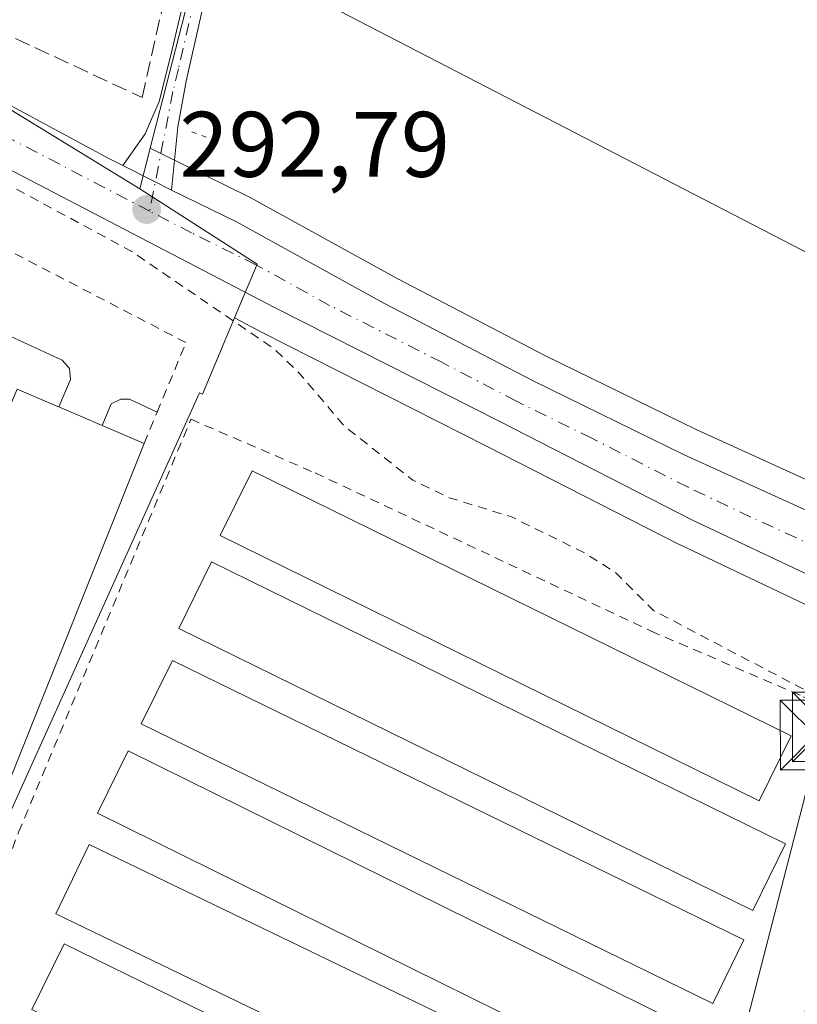
# Model space of a CAD drawing. Units: metres. Extents: x 601230 to 604696, y 4687526 to 4689890.
# Drawn here: x 604485 to 604569, y 4688593 to 4688699 of the extents above; entities that cross this region are included whole.
import ezdxf

# ---------------------------------------------------------------- set-up
doc = ezdxf.new("R2010")
doc.units = ezdxf.units.M
doc.header["$MEASUREMENT"] = 0
for name, pattern in [('DGN Style 2', [1.6480167562047852, 0.988810053722871, -0.6592067024819142]), ('DGN Style 3', [2.307223458686699, 1.648016756204785, -0.6592067024819142]), ('DGN Style 4', [2.6384748266838614, 1.318413404963828, -0.6592067024819142, 0.001648016756204785, -0.6592067024819142]), ('DGN Style 5', [1.1536117293433497, 0.4944050268614355, -0.6592067024819142])]:
    doc.linetypes.add(name, pattern=pattern)
for name, color, linetype, lineweight in [('Alambrada', 7, 'DGN Style 2', 0), ('Camino Cxs', 7, 'Continuous', 0), ('Camino eje', 30, 'DGN Style 4', 13), ('Carretera de calzada única Cxs', 7, 'Continuous', 13), ('Carretera de calzada única eje', 7, 'DGN Style 4', 0), ('Cultivos herbáceos CxS', 92, 'Continuous', 0), ('Curva de nivel auxiliar', 30, 'DGN Style 2', 0), ('Edificación ligera Cxs', 1, 'Continuous', 0), ('Elemento construido', 1, 'Continuous', 0), ('Explanada Cxs', 7, 'Continuous', 0), ('Instalación de energía eléctrica Cxs', 135, 'Continuous', 0), ('Muro lineal', 1, 'DGN Style 3', 13), ('Núcleo urbano CxS', 7, 'Continuous', 0), ('Puente lineal', 2, 'DGN Style 5', 0), ('Punto de cota en terreno', 7, 'Continuous', 0), ('Rótulo de punto de cota en terreno', 7, 'Continuous', 0), ('Tendido', 6, 'Continuous', 0), ('Torre de tendido puntual', 7, 'Continuous', 0)]:
    doc.layers.add(name, color=color, linetype=linetype, lineweight=lineweight)
doc.styles.add('Style-Arial', font='txt')

# ---------------------------------------------------------------- blocks, each defined once
blk = doc.blocks.new('*U10')
at = {"layer": 'Núcleo urbano CxS', "color": 7, "linetype": 'Continuous', "lineweight": 0}
blk.add_polyline3d([(604569.8547999999, 4688636.4593, 293.2924999999959), (604556.3147, 4688642.8793, 293.2102000000014), (604556.2363, 4688642.918099999, 293.2090000000026), (604535.5301000001, 4688653.486500001, 292.9728999999934), (604511.2994999997, 4688665.7719, 292.7320000000037), (604508.3021, 4688667.331800001, 292.7624999999971), (604510.7419999996, 4688673.140100001, 292.8907999999938), (604498.0887000002, 4688681.241699999, 292.8665000000037), (604499.2188999997, 4688685.647299999, 292.9660000000004), (604502.8515, 4688683.8487, 292.9946000000054), (604509.8608999997, 4688680.378900001, 293.0932999999932), (604509.9781, 4688680.317700001, 293.0923000000039), (604525.8271000005, 4688671.584899999, 292.9426999999997), (604541.8343000002, 4688663.247500001, 293.0170000000071), (604558.0418999996, 4688655.2929, 293.0345999999991), (604582.7318000002, 4688644.069300001, 293.1273999999976)], dxfattribs=at)
blk = doc.blocks.new('5PATER')
at = {"layer": 'Instalación de energía eléctrica Cxs', "linetype": 'Continuous', "lineweight": 0}
h = blk.add_hatch(color=51, dxfattribs=at)
edge = h.paths.add_edge_path()
edge.add_ellipse((0, 0), major_axis=(-0.1095731443231308, -0.1110710700762829), ratio=0.9994222409660322, start_angle=0, end_angle=360)
blk = doc.blocks.new('5TTEND')
at = {"layer": 'Torre de tendido puntual', "color": 7, "linetype": 'Continuous', "lineweight": 0}
for p, q in [((-0.375, 0.3754), (0.375, -0.3746)), ((0.3720000000000001, 0.3784000000000001), (-0.3720000000000001, -0.3776))]:
    blk.add_line(p, q, dxfattribs=at)
at = {"layer": 'Torre de tendido puntual', "color": 7, "linetype": 'Continuous', "lineweight": 0, "flags": 128}
blk.add_lwpolyline([(-0.375, -0.3746), (0.375, -0.3746), (0.375, 0.3754), (-0.375, 0.3754), (-0.3720000000000001, -0.3776)], dxfattribs=at)

msp = doc.modelspace()

# ---------------------------------------------------------------- linework, layer by layer
at = {"layer": 'Alambrada', "color": 7, "linetype": 'DGN Style 2', "lineweight": 0}
for points in [[(604498.5500999996, 4688653.800100001, 292.5761999999959), (604499.9600999998, 4688657.1801, 292.3720999999932), (604503.0701000001, 4688664.670100001, 294.1012999999948), (604479.6201, 4688676.870100001, 292.269100000005), (604474.9801000003, 4688678.9301, 292.2252000000008), (604462.9200999998, 4688685.780099999, 292.2244000000064), (604453.9600999998, 4688691.460100001, 292.2171999999992), (604446.8701, 4688696.530099999, 292.215200000006), (604439.4600999998, 4688702.100099999, 292.251099999994)], [(604350.8501000004, 4688537.640100001, 292.340200000006), (604373.6201, 4688588.4001, 293.1622000000062), (604388.7100999998, 4688622.050100001, 292.5034000000014), (604459.0800999999, 4688596.530099999, 296.5466000000015), (604476.7100999998, 4688590.140100001, 292.0307999999932), (604485.0301000001, 4688611.9101, 292.1716000000015), (604503.6001000004, 4688656.4101, 292.357799999998), (604516.9801000003, 4688650.640100001, 294.9428999999946), (604553.2100999998, 4688633.5801, 295.9049999999988), (604569.6300999997, 4688626.5001, 294.5234000000055), (604575.3501000004, 4688624.5801, 293.5512000000017), (604578.9600999998, 4688623.370100001, 293.170100000003), (604579.5601000005, 4688623.1601, 293.2663999999932), (604603.0100999996, 4688616.300100001, 295.0760000000009), (604622.2100999998, 4688609.600099999, 294.7225999999937), (604650.0601000005, 4688598.970100001, 294.8567000000039), (604680.9551999997, 4688586.891899999, 295.5475000000006)]]:
    msp.add_polyline3d(points, dxfattribs=at)
at = {"layer": 'Camino Cxs', "color": 7, "linetype": 'Continuous', "lineweight": 0, "extrusion": (0.4317196978115114, 0.8527345528306832, 0.2940440186948076), "elevation": 4259261.738161081, "flags": 128}
msp.add_lwpolyline([(1578499.149210012, -1310031.524628162), (1578501.367010733, -1310031.552249238), (1578505.007746623, -1310031.500878222)], dxfattribs=at)
at = {"layer": 'Camino Cxs', "color": 7, "linetype": 'Continuous', "lineweight": 0}
msp.add_polyline3d([(604501.5100999996, 4688681.110099999, 292.946299999996), (604499.5351, 4688682.119100001, 292.9198999999935), (604496.2801000001, 4688683.7501, 292.9689999999973), (604498.6601, 4688687.1801, 293.2841000000044), (604500.1901000004, 4688690.6501, 293.5464000000065), (604501.4001000002, 4688695.5001, 293.5727999999945), (604508.7801999999, 4688726.610099999, 293.8482999999979), (604520.9901000002, 4688784.0701, 297.4333000000042), (604526.0500999996, 4688805.590100001, 298.3991999999998), (604526.4600999998, 4688808.5601, 298.6806999999972), (604526.4001000002, 4688809.890100001, 298.1925999999949), (604525.9801000003, 4688811.4301, 297.5322000000015), (604525.0900999998, 4688813.2601, 296.4475999999996), (604517.9634999996, 4688826.6611, 293.8975000000065), (604515.4137000004, 4688836.019300001, 294.1745999999985), (604523.8901000004, 4688836.550100001, 294.3733000000066), (604524.4301000005, 4688826.420100001, 296.5353000000032), (604525.9200999998, 4688820.630100001, 295.3570000000037), (604528.6501000002, 4688812.3201, 298.4569999999949), (604529.0201000003, 4688810.700099999, 299.1416999999929), (604529.0500999996, 4688809.3201, 299.5188999999955), (604519.8701, 4688767.0801, 294.8798999999999), (604503.0800999999, 4688692.860099999, 293.4327999999951), (604502.2001, 4688687.940099999, 293.4081000000006)], close=True, dxfattribs=at)
for points in [[(604523.8901000004, 4688836.550100001, 294.3733000000066), (604524.4301000005, 4688826.420100001, 296.5353000000032), (604525.9200999998, 4688820.630100001, 295.3570000000037), (604528.6501000002, 4688812.3201, 298.4569999999949), (604529.0201000003, 4688810.700099999, 299.1416999999929), (604529.0500999996, 4688809.3201, 299.5188999999955), (604519.8701, 4688767.0801, 294.8798999999999), (604503.0800999999, 4688692.860099999, 293.4327999999951), (604502.2001, 4688687.940099999, 293.4081000000006), (604501.5100999996, 4688681.110099999, 292.946299999996)], [(604496.2801000001, 4688683.7501, 292.9689999999973), (604498.6601, 4688687.1801, 293.2841000000044), (604500.1901000004, 4688690.6501, 293.5464000000065), (604501.4001000002, 4688695.5001, 293.5727999999945), (604508.7801999999, 4688726.610099999, 293.8482999999979), (604520.9901000002, 4688784.0701, 297.4333000000042), (604526.0500999996, 4688805.590100001, 298.3991999999998), (604526.4600999998, 4688808.5601, 298.6806999999972), (604526.4001000002, 4688809.890100001, 298.1925999999949), (604525.9801000003, 4688811.4301, 297.5322000000015), (604525.0900999998, 4688813.2601, 296.4475999999996), (604517.9634999996, 4688826.6611, 293.8975000000065), (604515.4137000004, 4688836.019300001, 294.1745999999985)]]:
    msp.add_polyline3d(points, dxfattribs=at)
at = {"layer": 'Camino eje', "color": 30, "linetype": 'DGN Style 4', "lineweight": 13}
msp.add_polyline3d([(604517.5603, 4688837.3989, 294.0056000000041), (604518.7581000002, 4688833.2849, 294.3154000000068), (604524.7600999996, 4688819.840100001, 294.840400000001), (604525.5050999997, 4688816.9451, 294.7231000000029), (604526.8701, 4688812.790100001, 297.2108000000007), (604527.3151000004, 4688811.8751, 297.6968999999954), (604527.5000999998, 4688811.065099999, 297.9588999999978), (604527.7100999998, 4688810.295100001, 298.3119000000006), (604527.7251000004, 4688809.6051, 298.5041999999958), (604527.7550999997, 4688808.940099999, 298.7004000000015), (604527.5500999996, 4688807.4551, 298.9124000000011), (604525.2550999997, 4688796.895099999, 296.1894000000029), (604522.7251000004, 4688786.1351, 298.5301000000036), (604520.4301000005, 4688775.575099999, 294.7841999999946), (604519.0800999999, 4688768.640100001, 295.1135999999969), (604517.3888999998, 4688761.2075, 294.5005999999994), (604513.1939000003, 4688742.651900001, 294.0013999999938), (604510.0497000003, 4688728.307700001, 293.8199000000022), (604505.8547, 4688709.7521, 293.9821999999986), (604502.2483000001, 4688694.178300001, 293.5038999999961), (604501.6705, 4688691.747099999, 293.4998999999953), (604499.1671000002, 4688678.835300001, 292.9109000000026)], dxfattribs=at)
at = {"layer": 'Carretera de calzada única Cxs', "color": 7, "linetype": 'Continuous', "lineweight": 13, "extrusion": (0.4317196978115114, 0.8527345528306832, 0.2940440186948076), "elevation": 4259261.738161081, "flags": 128}
msp.add_lwpolyline([(1578499.149210012, -1310031.524628162), (1578501.367010733, -1310031.552249238), (1578505.007746623, -1310031.500878222)], dxfattribs=at)
at = {"layer": 'Carretera de calzada única Cxs', "color": 7, "linetype": 'Continuous', "lineweight": 13, "extrusion": (-0.9341084465401389, 0.2472078999355969, 0.2575454606701512), "elevation": 594398.6226951617, "flags": 128}
msp.add_lwpolyline([(-4687181.314302009, -158126.0641745328), (-4687238.199259974, -158126.786542771), (-4687258.55861779, -158125.7880601403)], dxfattribs=at)
at = {"layer": 'Carretera de calzada única Cxs', "color": 7, "linetype": 'Continuous', "lineweight": 13, "extrusion": (-0.7644756473740714, 0.199566276815332, 0.6129847353157015), "elevation": 473682.0611474647, "flags": 128}
msp.add_lwpolyline([(-4689300.660383534, -367127.9902927415), (-4689280.467233247, -367128.5171915722), (-4689223.325354991, -367128.5257981349)], dxfattribs=at)
at = {"layer": 'Carretera de calzada única Cxs', "color": 7, "linetype": 'Continuous', "lineweight": 13}
for points in [[(604332.6026999997, 4688805.6007, 291.8291000000027), (604334.6901000004, 4688804.890100001, 291.9308000000019), (604344.6401000004, 4688800.460100001, 294.4532999999938), (604349.4600999998, 4688797.9101, 294.5984999999928), (604358.7301000003, 4688792.1601, 292.6652999999933), (604375.6700999998, 4688780.370100001, 292.9974999999977), (604387.7100999998, 4688771.140100001, 293.6986999999936), (604395.4801000003, 4688764.640100001, 294.1361000000034), (604406.6700999998, 4688754.390100001, 297.3110000000015), (604421.1201, 4688739.850099999, 294.3527000000031), (604436.6401000004, 4688723.350099999, 295.0981000000029), (604447.3501000004, 4688713.640100001, 294.5708000000013), (604458.9200999998, 4688705.030099999, 295.7847000000039), (604481.0701000001, 4688691.870100001, 292.9787000000069), (604494.6700999998, 4688684.550100001, 292.991399999999), (604496.2801000001, 4688683.7501, 292.9689999999973)], [(604458.9200999998, 4688705.030099999, 295.7847000000039), (604481.0701000001, 4688691.870100001, 292.9787000000069), (604494.6700999998, 4688684.550100001, 292.991399999999), (604496.2801000001, 4688683.7501, 292.9689999999973), (604499.5351, 4688682.119100001, 292.9198999999935), (604501.5100999996, 4688681.110099999, 292.946299999996), (604508.5301000001, 4688677.690099999, 292.9256000000024), (604524.4101, 4688668.940099999, 292.889599999995), (604540.4801000003, 4688660.5701, 293.0244999999995), (604556.7600999996, 4688652.5801, 293.0676999999997), (604581.5301000001, 4688641.3201, 293.2407999999996)], [(604571.1401000004, 4688639.170100001, 293.3393999999971), (604557.6001000004, 4688645.590100001, 293.2599999999948), (604536.8901000004, 4688656.1601, 293.0080000000016), (604512.6700999998, 4688668.440099999, 292.8699999999953), (604473.4200999998, 4688688.870100001, 292.818299999999), (604455.4401000004, 4688699.690099999, 292.9244999999937)], [(604581.3143999996, 4688634.6198, 293.3885000000009), (604572.8501000004, 4688638.4101, 293.357600000003), (604571.1401000004, 4688639.170100001, 293.3393999999971), (604557.6001000004, 4688645.590100001, 293.2599999999948), (604536.8901000004, 4688656.1601, 293.0080000000016), (604512.6700999998, 4688668.440099999, 292.8699999999953), (604473.4200999998, 4688688.870100001, 292.818299999999), (604455.4401000004, 4688699.690099999, 292.9244999999937)], [(604501.5100999996, 4688681.110099999, 292.946299999996), (604508.5301000001, 4688677.690099999, 292.9256000000024), (604524.4101, 4688668.940099999, 292.889599999995), (604540.4801000003, 4688660.5701, 293.0244999999995), (604556.7600999996, 4688652.5801, 293.0676999999997), (604581.5301000001, 4688641.3201, 293.2407999999996), (604598.2500999998, 4688634.300100001, 293.3307000000059), (604629.9600999998, 4688622.0101, 293.2880000000005), (604679.4101, 4688602.390100001, 292.9676000000036)]]:
    msp.add_polyline3d(points, dxfattribs=at)
at = {"layer": 'Carretera de calzada única eje', "color": 7, "linetype": 'DGN Style 4', "lineweight": 0}
for points in [[(604499.1671000002, 4688678.835300001, 292.9109000000026), (604484.0500999996, 4688686.710100001, 292.8953000000038), (604477.2301000003, 4688690.370100001, 292.9219000000012), (604466.1700999998, 4688696.960100001, 292.9398999999976), (604457.1700999998, 4688702.350099999, 293.1101999999955)], [(604580.8501000004, 4688638.210100001, 293.3524000000034), (604576.3300999999, 4688640.2301, 293.313599999994), (604563.9600999998, 4688645.870100001, 293.2505999999994), (604557.1901000004, 4688649.0801, 293.1956999999966), (604546.8201000001, 4688654.370100001, 293.0727000000043), (604538.6901000004, 4688658.350099999, 293.0123000000021), (604530.6401000004, 4688662.550100001, 292.9486999999936), (604518.5500999996, 4688668.690099999, 292.8831000000064), (604510.6001000004, 4688673.0701, 292.9413999999961), (604503.6700999998, 4688676.5001, 292.9348000000027), (604499.1671000002, 4688678.835300001, 292.9109000000026)]]:
    msp.add_polyline3d(points, dxfattribs=at)
at = {"layer": 'Cultivos herbáceos CxS', "color": 92, "linetype": 'Continuous', "lineweight": 0, "extrusion": (-0.001652007551105914, -0.006439108385621491, 0.999977904133011), "elevation": -30896.63281667075, "flags": 128}
msp.add_lwpolyline([(604530.3739280202, 4688706.661391735), (604498.8779791534, 4688583.900846751)], dxfattribs=at)
at = {"layer": 'Cultivos herbáceos CxS', "color": 92, "linetype": 'Continuous', "lineweight": 0}
msp.add_polyline3d([(604680.6830000002, 4688605.112400001, 293.0721000000049), (604680.5192, 4688605.1777, 293.0681000000041), (604631.0553000001, 4688624.803099999, 293.3436999999976), (604599.8926999997, 4688636.880999999, 293.2519000000029), (604599.3733000001, 4688637.0823, 293.2443000000058), (604582.7318000002, 4688644.069300001, 293.1273999999976), (604558.0418999996, 4688655.2929, 293.0345999999991), (604541.8343000002, 4688663.247500001, 293.0170000000071), (604525.8271000005, 4688671.584899999, 292.9426999999997), (604509.9781, 4688680.317700001, 293.0923000000039), (604509.8608999997, 4688680.378900001, 293.0932999999932), (604502.8515, 4688683.8487, 292.9946000000054), (604499.2188999997, 4688685.647299999, 292.9660000000004), (604530.7134999996, 4688808.405300001, 293.8084999999992), (604530.8240999999, 4688808.4091, 293.8071000000054), (604531.1470999997, 4688808.4191, 293.8028999999952), (604640.6983000003, 4688811.8621, 294.3393999999971), (604651.0330999997, 4688812.186899999, 293.9036000000052), (604677.5767000001, 4688813.0211, 294.0181000000011)], close=True, dxfattribs=at)
for points in [[(604499.2188999997, 4688685.647299999, 292.9660000000004), (604502.8515, 4688683.8487, 292.9946000000054), (604509.8608999997, 4688680.378900001, 293.0932999999932), (604509.9781, 4688680.317700001, 293.0923000000039), (604525.8271000005, 4688671.584899999, 292.9426999999997), (604541.8343000002, 4688663.247500001, 293.0170000000071), (604558.0418999996, 4688655.2929, 293.0345999999991), (604582.7318000002, 4688644.069300001, 293.1273999999976), (604599.3733000001, 4688637.0823, 293.2443000000058), (604599.8926999997, 4688636.880999999, 293.2519000000029), (604631.0553000001, 4688624.803099999, 293.3436999999976), (604680.5192, 4688605.1777, 293.0681000000041), (604680.6830000002, 4688605.112400001, 293.0721000000049)], [(604508.3021, 4688667.331800001, 292.7624999999971), (604504.8585000001, 4688659.133500001, 292.0890000000072), (604504.5367000002, 4688659.279300001, 292.0910000000004), (604473.6218999998, 4688590.8453, 291.7453999999998), (604473.4392999997, 4688590.442299999, 291.7459999999992), (604448.2012999998, 4688600.230699999, 291.7207000000053), (604392.7644999997, 4688621.732100001, 291.8372999999993), (604360.6089000005, 4688556.1523, 291.5562000000064), (604350.8256999999, 4688536.200099999, 291.5338999999949), (604353.8909999998, 4688532.111300001, 291.4229999999953), (604355.4747000001, 4688529.9987, 291.3957999999984), (604339.1642000005, 4688493.231699999, 290.9860999999946), (604292.4543000003, 4688387.939099999, 291.2345999999961)], [(604392.7644999997, 4688621.732100001, 291.8372999999993), (604448.2012999998, 4688600.230699999, 291.7207000000053), (604473.4392999997, 4688590.442299999, 291.7459999999992), (604473.6218999998, 4688590.8453, 291.7453999999998), (604504.5367000002, 4688659.279300001, 292.0910000000004), (604504.8585000001, 4688659.133500001, 292.0890000000072), (604508.3021, 4688667.331800001, 292.7624999999971), (604511.2994999997, 4688665.7719, 292.7320000000037), (604535.5301000001, 4688653.486500001, 292.9728999999934), (604556.2363, 4688642.918099999, 293.2090000000026), (604556.3147, 4688642.8793, 293.2102000000014), (604569.8547999999, 4688636.4593, 293.2924999999959), (604569.9216999998, 4688636.4287, 293.2924000000057), (604571.6278999997, 4688635.670299999, 293.2932000000001), (604586.1842, 4688629.152100001, 293.3607999999949), (604586.3554999996, 4688629.081499999, 293.3632999999973), (604597.2159000002, 4688625.003799999, 293.4219000000012), (604595.9123000001, 4688619.219500001, 293.1120999999985), (604680.9533000002, 4688587.018999999, 292.5136999999959), (604682.3257999998, 4688495.151699999, 290.5923999999941), (604671.0749000004, 4688494.926100001, 291.1114999999991), (604667.0204999996, 4688492.604699999, 291.1937000000034), (604652.0042000003, 4688484.006300001, 291.2266999999993), (604622.2433000002, 4688466.9641, 291.3175000000047)], [(604508.3021, 4688667.331800001, 292.7624999999971), (604511.2994999997, 4688665.7719, 292.7320000000037), (604535.5301000001, 4688653.486500001, 292.9728999999934), (604556.2363, 4688642.918099999, 293.2090000000026), (604556.3147, 4688642.8793, 293.2102000000014), (604569.8547999999, 4688636.4593, 293.2924999999959), (604569.9216999998, 4688636.4287, 293.2924000000057), (604571.6278999997, 4688635.670299999, 293.2932000000001), (604586.1842, 4688629.152100001, 293.3607999999949), (604586.3554999996, 4688629.081499999, 293.3632999999973), (604597.2159000002, 4688625.003799999, 293.4219000000012)]]:
    msp.add_polyline3d(points, dxfattribs=at)
at = {"layer": 'Curva de nivel auxiliar', "color": 30, "linetype": 'DGN Style 2', "lineweight": 0, "elevation": 292.5, "flags": 128}
msp.add_lwpolyline([(604360.5564000001, 4688845.027100001), (604362.3099999996, 4688844.690099999), (604363.1799999997, 4688844.2301), (604363.7100000001, 4688843.4301), (604363.9100000003, 4688842.350099999), (604364.0199999996, 4688839.6501), (604363.4600000001, 4688837.520099999), (604358.9500000002, 4688830.140100001), (604358.5099999999, 4688828.7601), (604364.6699999999, 4688830.0001), (604367.5300000003, 4688829.950099999), (604368.4699999997, 4688829.2501), (604369.4600000001, 4688826.0101), (604370.3399999999, 4688824.7501), (604371.6900000004, 4688824.450099999), (604374.4800000006, 4688824.4901), (604378.4500000002, 4688823.710100001), (604379.8799999999, 4688822.720100001), (604380.6299999999, 4688820.790100001), (604381.6399999997, 4688821.220100001), (604383.9000000004, 4688823.270099999), (604384.7999999998, 4688823.4901), (604385.5, 4688823.2401), (604385.7400000002, 4688821.9101), (604385.04, 4688819.9101), (604384.7599999999, 4688816.7501), (604383.8399999999, 4688812.520099999), (604381.8300000001, 4688809.960100001), (604378.4199999999, 4688804.170100001), (604375.2800000003, 4688801.630100001), (604371.8700000001, 4688800.030099999), (604370.5800000001, 4688800.200099999), (604369.3399999999, 4688801.700099999), (604368.0499999998, 4688802.2301), (604365.7999999998, 4688802.3301), (604364.2599999999, 4688801.880100001), (604363.2699999996, 4688800.620100001), (604363.1200000001, 4688799.550100001), (604364.25, 4688794.9001), (604364.7800000003, 4688794.2301), (604368.2699999996, 4688792.130100001), (604370.5099999999, 4688788.440099999), (604373.5499999998, 4688785.420100001), (604374.1600000003, 4688784.050100001), (604374.6799999997, 4688780.290100001), (604376.9000000004, 4688775.5701), (604379.1200000001, 4688772.220100001), (604384.1900000004, 4688766.170100001), (604390.4699999997, 4688760.5801), (604397.04, 4688753.9801), (604403.4600000001, 4688746.390100001), (604410.3899999997, 4688739.370100001), (604434.3099999996, 4688712.2601), (604446.1299999999, 4688702.050100001), (604462.4699999997, 4688691.8201), (604471.0999999996, 4688687.6601), (604478.4699999997, 4688685.030099999), (604484.5300000003, 4688681.360099999), (604497.1799999997, 4688674.520099999), (604512.6100000005, 4688663.9901), (604515.3499999996, 4688661.3201), (604520.1399999997, 4688655.670100001), (604527.5300000003, 4688649.840100001), (604531.4800000006, 4688647.940099999), (604538.1600000003, 4688645.890100001), (604546.0899999999, 4688641.9801), (604549.4299999997, 4688639.8301), (604553.4600000001, 4688635.800100001), (604576.2100000001, 4688623.860099999), (604579.4000000004, 4688622.970100001), (604590.8600000005, 4688621.170100001), (604594.8700000001, 4688620.170100001), (604611.3399999999, 4688614.420100001), (604617.8200000003, 4688611.850099999), (604623.0599999996, 4688610.2501), (604630.0899999999, 4688607.360099999), (604638.9199999999, 4688604.860099999), (604652.8499999996, 4688599.880100001), (604663.8600000005, 4688596.640100001), (604680.0700000003, 4688590.210100001), (604680.9097999996, 4688589.929199999)], dxfattribs=at)
at = {"layer": 'Edificación ligera Cxs', "color": 1, "linetype": 'Continuous', "lineweight": 0}
for points in [[(604634.4401000004, 4688807.1601, 295.7814999999973), (604600.3400999998, 4688658.670100001, 294.3047999999981), (604513.1700999998, 4688703.780099999, 294.8614999999991), (604535.8000999996, 4688802.550100001, 297.2529000000068), (604634.4401000004, 4688807.1601, 295.7814999999973)], [(604568.3000999996, 4688622.280099999, 294.9222000000009), (604564.8501000004, 4688615.280099999, 293.1272000000026), (604506.7701000003, 4688643.870100001, 292.8120000000054), (604510.2100999998, 4688650.870100001, 292.8812999999937), (604568.3000999996, 4688622.280099999, 294.9222000000009)], [(604567.6901000004, 4688610.6501, 292.3892000000051), (604564.1700999998, 4688603.470100001, 292.8816999999981), (604502.3000999996, 4688633.850099999, 292.8386000000028), (604505.8201000001, 4688641.030099999, 292.8733000000066), (604567.6901000004, 4688610.6501, 292.3892000000051)], [(604563.1901000004, 4688600.300100001, 292.8885000000009), (604559.8501000004, 4688593.460100001, 292.9015000000072), (604498.2401000002, 4688623.5801, 292.7740000000049), (604501.6001000004, 4688630.4301, 293.0868999999948), (604563.1901000004, 4688600.300100001, 292.8885000000009)], [(604558.4801000003, 4688590.210100001, 292.9820999999938), (604555.1700999998, 4688583.5001, 293.103099999993), (604493.5301000001, 4688613.960100001, 292.6736999999994), (604496.8501000004, 4688620.6801, 292.9109000000026), (604558.4801000003, 4688590.210100001, 292.9820999999938)], [(604554.7301000003, 4688580.630100001, 293.2750999999989), (604551.1201, 4688573.140100001, 293.0209000000032), (604489.0500999996, 4688603.090100001, 292.5354999999981), (604492.6501000002, 4688610.5701, 292.9703000000009), (604554.7301000003, 4688580.630100001, 293.2750999999989)], [(604550.4401000004, 4688570.2601, 293.218200000003), (604546.9600999998, 4688563.170100001, 292.9020000000019), (604486.4600999998, 4688592.780099999, 292.7909999999974), (604489.9301000005, 4688599.890100001, 292.949099999998), (604550.4401000004, 4688570.2601, 293.218200000003)]]:
    msp.add_polyline3d(points, dxfattribs=at)
for points in [[(604634.4401000004, 4688807.1601, 297.2529000000068), (604600.3400999998, 4688658.670100001, 297.2529000000068), (604513.1700999998, 4688703.780099999, 297.2529000000068), (604535.8000999996, 4688802.550100001, 297.2529000000068)], [(604568.3000999996, 4688622.280099999, 294.9222000000009), (604564.8501000004, 4688615.280099999, 294.9222000000009), (604506.7701000003, 4688643.870100001, 294.9222000000009), (604510.2100999998, 4688650.870100001, 294.9222000000009)], [(604567.6901000004, 4688610.6501, 292.8816999999981), (604564.1700999998, 4688603.470100001, 292.8816999999981), (604502.3000999996, 4688633.850099999, 292.8816999999981), (604505.8201000001, 4688641.030099999, 292.8816999999981)], [(604563.1901000004, 4688600.300100001, 293.0868999999948), (604559.8501000004, 4688593.460100001, 293.0868999999948), (604498.2401000002, 4688623.5801, 293.0868999999948), (604501.6001000004, 4688630.4301, 293.0868999999948)], [(604558.4801000003, 4688590.210100001, 293.103099999993), (604555.1700999998, 4688583.5001, 293.103099999993), (604493.5301000001, 4688613.960100001, 293.103099999993), (604496.8501000004, 4688620.6801, 293.103099999993)], [(604554.7301000003, 4688580.630100001, 293.2750999999989), (604551.1201, 4688573.140100001, 293.2750999999989), (604489.0500999996, 4688603.090100001, 293.2750999999989), (604492.6501000002, 4688610.5701, 293.2750999999989)], [(604550.4401000004, 4688570.2601, 293.218200000003), (604546.9600999998, 4688563.170100001, 293.218200000003), (604486.4600999998, 4688592.780099999, 293.218200000003), (604489.9301000005, 4688599.890100001, 293.218200000003)]]:
    msp.add_3dface(points, dxfattribs=at)
at = {"layer": 'Elemento construido', "color": 1, "linetype": 'Continuous', "lineweight": 0}
for points in [[(604482.6901000004, 4688666.0101, 292.3251000000019), (604489.7301000003, 4688662.800100001, 292.0671000000002), (604490.5100999996, 4688661.890100001, 292.0414000000019), (604490.6201, 4688660.690099999, 292.0274000000064), (604489.3501000004, 4688657.7601, 291.9980000000069), (604489.1601, 4688657.840100001, 291.9992000000057), (604484.8901000004, 4688659.6601, 292.2115999999951), (604476.1901000004, 4688639.210100001, 291.9570999999996), (604475.4401000004, 4688638.800100001, 291.9614000000001), (604474.9401000004, 4688638.8201, 291.9679000000033), (604472.4801000003, 4688640.0801, 292.0160000000033), (604451.0301000001, 4688651.120100001, 293.2945000000037), (604438.5301000001, 4688658.620100001, 292.6367999999929), (604428.3501000004, 4688665.300100001, 292.5264000000025), (604418.7600999996, 4688672.8201, 292.6546999999992), (604409.8201000001, 4688680.600099999, 292.7771000000066), (604407.7600999996, 4688675.620100001, 292.7219999999944)], [(604499.9600999998, 4688657.1801, 292.3720999999932), (604497.0000999998, 4688658.5701, 292.1607999999979), (604496.0500999996, 4688658.5801, 292.1266999999934), (604495.0000999998, 4688658.0801, 292.0942000000068), (604494.0500999996, 4688655.7301, 292.2265999999945), (604498.5500999996, 4688653.800100001, 292.5761999999959), (604478.9301000005, 4688604.700099999, 292.3288999999932), (604474.5900999998, 4688606.1501, 292.1848999999929), (604469.0601000005, 4688600.4901, 292.2197000000015), (604460.3701, 4688600.360099999, 293.6803999999975), (604459.0800999999, 4688596.530099999, 296.5466000000015)]]:
    msp.add_polyline3d(points, dxfattribs=at)
at = {"layer": 'Explanada Cxs', "color": 7, "linetype": 'Continuous', "lineweight": 0, "extrusion": (-0.0409505410769594, 0.01768714858903809, 0.9990046135830875), "elevation": 58466.5278733377, "flags": 128}
msp.add_lwpolyline([(-4544015.241356667, -1302853.100863582), (-4544015.241356667, -1302847.976104275)], dxfattribs=at)
at = {"layer": 'Explanada Cxs', "color": 7, "linetype": 'Continuous', "lineweight": 0, "extrusion": (-0.0654520063673312, 0.02807163827533629, 0.997460785187583), "elevation": 92344.38381067966, "flags": 128}
msp.add_lwpolyline([(-4547330.025614951, -1289250.887268112), (-4547330.025614951, -1289245.978386349)], dxfattribs=at)
at = {"layer": 'Explanada Cxs', "color": 7, "linetype": 'Continuous', "lineweight": 0}
for points in [[(604393.4600000001, 4688639.01, 292.5945999999968), (604469.6399999997, 4688610.100000001, 292.3554000000004), (604476.5300000003, 4688627.34, 291.9279999999999), (604472.0999999996, 4688629.100000001, 292.1300999999949), (604473.4199999999, 4688632.83, 291.9756000000052), (604473.3899999997, 4688633.58, 291.9752000000008), (604473.1399999997, 4688634.09, 291.9799000000057), (604470.1900000004, 4688635.680000001, 292.0212999999931), (604472.4800000006, 4688640.08, 292.0160000000033), (604474.9400000004, 4688638.82, 291.9679000000033), (604475.4400000004, 4688638.800000001, 291.9614000000001), (604476.1900000004, 4688639.210000001, 291.9570999999996), (604484.8899999997, 4688659.66, 292.2115999999951), (604489.1600000003, 4688657.84, 291.9992000000057), (604489.3499999996, 4688657.76, 291.9980000000069), (604494.0499999998, 4688655.730000001, 292.2265999999945), (604498.5499999998, 4688653.800000001, 292.5761999999959), (604478.9299999997, 4688604.699999999, 292.3288999999932), (604474.5899999999, 4688606.15, 292.1848999999929), (604469.0599999996, 4688600.49, 292.2197000000015), (604460.3700000001, 4688600.359999999, 293.6805000000023), (604459.0800000001, 4688596.529999999, 296.5467000000062), (604388.7100000001, 4688622.050000001, 292.5034000000014)], [(604472.4800000006, 4688640.08, 292.0160000000033), (604474.9401000004, 4688638.8201, 291.9679000000033), (604475.4401000004, 4688638.800100001, 291.9614000000001), (604476.1901000004, 4688639.210100001, 291.9570999999996), (604484.8901000004, 4688659.6601, 292.2115999999951), (604489.1601, 4688657.840100001, 291.9992000000057), (604489.3501000004, 4688657.7601, 291.9980000000069)], [(604498.5500999996, 4688653.800100001, 292.5761999999959), (604478.9301000005, 4688604.700099999, 292.3288999999932), (604474.5900999998, 4688606.1501, 292.1848999999929), (604469.0601000005, 4688600.4901, 292.2197000000015), (604460.3701, 4688600.360099999, 293.6803999999975), (604459.0800999999, 4688596.530099999, 296.5466000000015)]]:
    msp.add_polyline3d(points, dxfattribs=at)
at = {"layer": 'Muro lineal', "color": 1, "linetype": 'DGN Style 3', "lineweight": 13}
msp.add_polyline3d([(604447.3000999996, 4688718.550100001, 296.624100000001), (604461.6901000004, 4688708.140100001, 296.9875000000029), (604498.3501000004, 4688691.100099999, 293.6882000000041), (604516.1700999998, 4688770.200099999, 295.9851000000053)], dxfattribs=at)
at = {"layer": 'Núcleo urbano CxS', "color": 7, "linetype": 'Continuous', "lineweight": 0, "extrusion": (-0.001652007551105914, -0.006439108385621491, 0.999977904133011), "elevation": -30896.63281667075, "flags": 128}
msp.add_lwpolyline([(604530.3739280202, 4688706.661391735), (604498.8779791534, 4688583.900846751)], dxfattribs=at)
at = {"layer": 'Núcleo urbano CxS', "color": 7, "linetype": 'Continuous', "lineweight": 0, "extrusion": (-0.005434805895480277, -0.02118526000993614, 0.9997607952121298), "elevation": -102323.464540467, "flags": 128}
msp.add_lwpolyline([(-579555.9436290531, 4690718.208066382), (-579555.9436290532, 4690713.658718775)], dxfattribs=at)
msp.add_lwpolyline([(-579555.9436290531, 4690718.208066382), (-579555.9436290532, 4690713.658718775)], dxfattribs=at)
at = {"layer": 'Núcleo urbano CxS', "color": 7, "linetype": 'Continuous', "lineweight": 0, "extrusion": (-0.012656021106329, -0.01676777361039416, 0.999779309096716), "elevation": -85976.48429442254, "flags": 128}
msp.add_lwpolyline([(-2342161.403602796, 4105610.528886529), (-2342146.423464448, 4105611.685592619), (-2342144.871751484, 4105605.578374867)], dxfattribs=at)
msp.add_lwpolyline([(-2342161.403602796, 4105610.528886529), (-2342146.423464448, 4105611.685592619), (-2342144.871751484, 4105605.578374867)], dxfattribs=at)
at = {"layer": 'Núcleo urbano CxS', "color": 7, "linetype": 'Continuous', "lineweight": 0}
msp.add_polyline3d([(604530.7134999996, 4688808.405300001, 293.8084999999992), (604499.2188999997, 4688685.647299999, 292.9660000000004), (604498.0887000002, 4688681.241699999, 292.8665000000037), (604453.0083, 4688708.865499999, 292.8228999999992), (604437.3132999997, 4688722.386700001, 292.8102000000072), (604388.4105000002, 4688768.622500001, 292.6171999999933), (604387.5132999998, 4688769.2435, 292.6008000000002), (604385.3192999996, 4688770.7611, 292.5699000000022), (604364.2115000002, 4688785.3671, 292.2572999999975), (604334.1879000004, 4688802.1689, 291.771900000007), (604312.7001, 4688807.9571, 291.5320999999968), (604322.9064999997, 4688811.892300001, 291.7795999999944), (604365.6124999998, 4688828.3585, 292.5290999999997), (604383.3466999996, 4688836.328500001, 292.8607999999949), (604397.6621000003, 4688842.7619, 292.9945000000007), (604398.0853000004, 4688842.952099999, 293.007500000007), (604398.3384999996, 4688843.263900001, 293.0225000000065), (604427.5232999995, 4688879.205900001, 293.5383000000002), (604432.6463000001, 4688877.2083, 293.6157999999996), (604509.8076999999, 4688847.1249, 294.3206000000064), (604515.6851000005, 4688836.241900001, 293.8834000000061), (604523.1401000004, 4688822.4299, 293.8141999999934)], close=True, dxfattribs=at)
for points in [[(604312.7001, 4688807.9571, 291.5320999999968), (604334.1879000004, 4688802.1689, 291.771900000007), (604364.2115000002, 4688785.3671, 292.2572999999975), (604385.3192999996, 4688770.7611, 292.5699000000022), (604387.5132999998, 4688769.2435, 292.6008000000002), (604388.4105000002, 4688768.622500001, 292.6171999999933), (604437.3132999997, 4688722.386700001, 292.8102000000072), (604453.0083, 4688708.865499999, 292.8228999999992), (604498.0887000002, 4688681.241699999, 292.8665000000037)], [(604312.7001, 4688807.9571, 291.5320999999968), (604334.1879000004, 4688802.1689, 291.771900000007), (604364.2115000002, 4688785.3671, 292.2572999999975), (604385.3192999996, 4688770.7611, 292.5699000000022), (604387.5132999998, 4688769.2435, 292.6008000000002), (604388.4105000002, 4688768.622500001, 292.6171999999933), (604437.3132999997, 4688722.386700001, 292.8102000000072), (604453.0083, 4688708.865499999, 292.8228999999992), (604498.0887000002, 4688681.241699999, 292.8665000000037)], [(604453.0083, 4688708.865499999, 292.8228999999992), (604498.0887000002, 4688681.241699999, 292.8665000000037), (604510.7419999996, 4688673.140100001, 292.8907999999938), (604508.3021, 4688667.331800001, 292.7624999999971), (604504.8585000001, 4688659.133500001, 292.0890000000072), (604504.5367000002, 4688659.279300001, 292.0910000000004), (604473.6218999998, 4688590.8453, 291.7453999999998), (604473.4392999997, 4688590.442299999, 291.7459999999992), (604448.2012999998, 4688600.230699999, 291.7207000000053), (604392.7644999997, 4688621.732100001, 291.8372999999993)], [(604499.2188999997, 4688685.647299999, 292.9660000000004), (604502.8515, 4688683.8487, 292.9946000000054), (604509.8608999997, 4688680.378900001, 293.0932999999932), (604509.9781, 4688680.317700001, 293.0923000000039), (604525.8271000005, 4688671.584899999, 292.9426999999997), (604541.8343000002, 4688663.247500001, 293.0170000000071), (604558.0418999996, 4688655.2929, 293.0345999999991), (604582.7318000002, 4688644.069300001, 293.1273999999976), (604599.3733000001, 4688637.0823, 293.2443000000058), (604599.8926999997, 4688636.880999999, 293.2519000000029), (604631.0553000001, 4688624.803099999, 293.3436999999976), (604680.5192, 4688605.1777, 293.0681000000041), (604680.6830000002, 4688605.112400001, 293.0721000000049)], [(604508.3021, 4688667.331800001, 292.7624999999971), (604504.8585000001, 4688659.133500001, 292.0890000000072), (604504.5367000002, 4688659.279300001, 292.0910000000004), (604473.6218999998, 4688590.8453, 291.7453999999998), (604473.4392999997, 4688590.442299999, 291.7459999999992), (604448.2012999998, 4688600.230699999, 291.7207000000053), (604392.7644999997, 4688621.732100001, 291.8372999999993), (604360.6089000005, 4688556.1523, 291.5562000000064), (604350.8256999999, 4688536.200099999, 291.5338999999949), (604353.8909999998, 4688532.111300001, 291.4229999999953), (604355.4747000001, 4688529.9987, 291.3957999999984), (604339.1642000005, 4688493.231699999, 290.9860999999946), (604292.4543000003, 4688387.939099999, 291.2345999999961)], [(604508.3021, 4688667.331800001, 292.7624999999971), (604511.2994999997, 4688665.7719, 292.7320000000037), (604535.5301000001, 4688653.486500001, 292.9728999999934), (604556.2363, 4688642.918099999, 293.2090000000026), (604556.3147, 4688642.8793, 293.2102000000014), (604569.8547999999, 4688636.4593, 293.2924999999959), (604569.9216999998, 4688636.4287, 293.2924000000057), (604571.6278999997, 4688635.670299999, 293.2932000000001), (604586.1842, 4688629.152100001, 293.3607999999949), (604586.3554999996, 4688629.081499999, 293.3632999999973), (604597.2159000002, 4688625.003799999, 293.4219000000012)]]:
    msp.add_polyline3d(points, dxfattribs=at)
at = {"layer": 'Puente lineal', "color": 2, "linetype": 'DGN Style 5', "lineweight": 0, "extrusion": (0.3260513224927077, 0.8545855524219035, 0.4041955822278446), "elevation": 4204102.316632551, "flags": 128}
msp.add_lwpolyline([(1106573.661172454, -1857480.203759366), (1106572.832601535, -1857480.244429657), (1106571.396617042, -1857480.302373889)], dxfattribs=at)
at = {"layer": 'Tendido', "color": 6, "linetype": 'Continuous', "lineweight": 0, "extrusion": (-0.007755709545055213, -0.03007021201159719, 0.9995176993525579), "elevation": -145382.1950867756, "flags": 128}
msp.add_lwpolyline([(-585555.2767528291, 4688737.297292341), (-585555.2767528291, 4688782.344214319)], dxfattribs=at)

# ---------------------------------------------------------------- block references
at = {"layer": 'Núcleo urbano CxS', "color": 7, "linetype": 'Continuous', "lineweight": 0}
msp.add_blockref('*U10', (0, 0), dxfattribs=at)
at = {"layer": 'Punto de cota en terreno', "color": 7, "linetype": 'Continuous', "lineweight": 0, "xscale": 10, "yscale": 10, "zscale": 10}
msp.add_blockref('5PATER', (604498.8399999999, 4688679.02, 292.7899999999936), dxfattribs=at)
at = {"layer": 'Torre de tendido puntual', "color": 7, "linetype": 'Continuous', "lineweight": 0, "xscale": 10, "yscale": 10, "zscale": 10}
for p in [(604572.1749999998, 4688623.255100001, 294.5825000000041), (604570.8760000002, 4688622.380100001, 294.7624000000069)]:
    msp.add_blockref('5TTEND', p, dxfattribs=at)

# ---------------------------------------------------------------- texts
at = {"layer": 'Rótulo de punto de cota en terreno', "color": 7, "linetype": 'Continuous', "lineweight": 0, "style": 'Style-Arial'}
msp.add_text('292,79', height=7.000000000000002, dxfattribs=at).set_placement((604502.3678000001, 4688682.547800001))

doc.saveas('drawing.dxf')
